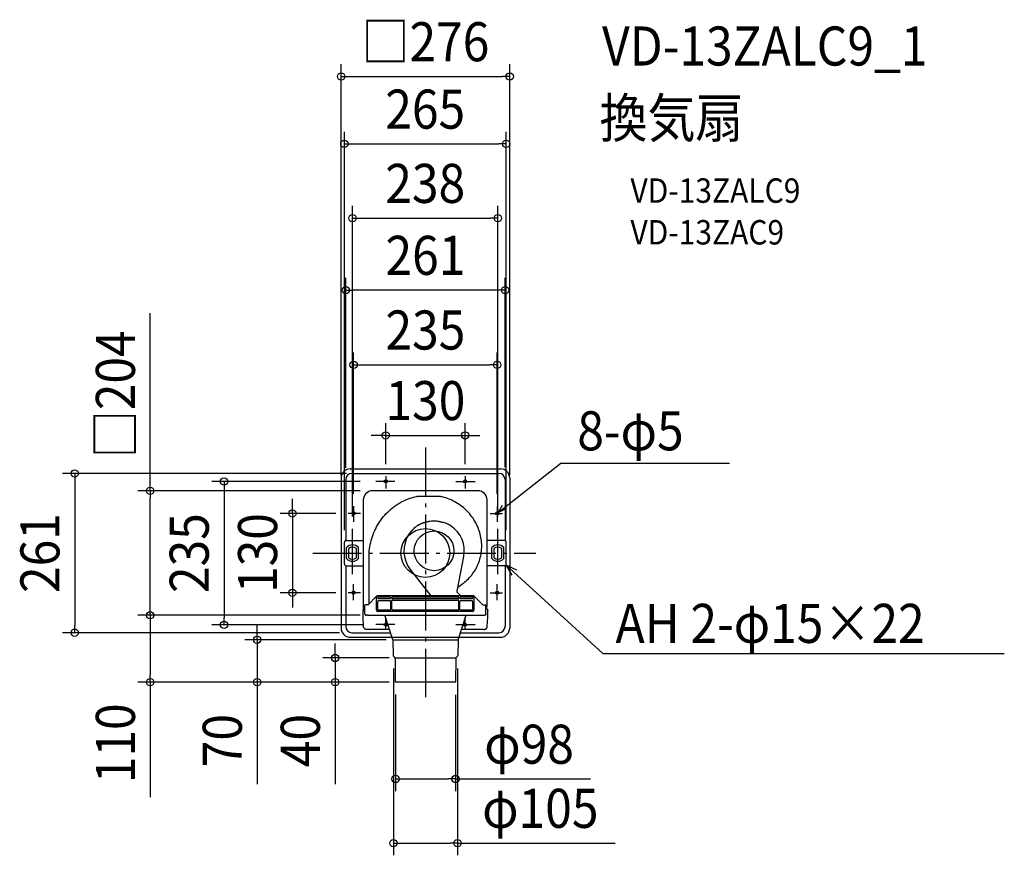
# Model space of a CAD drawing. Extents: x -664 to 948, y -495 to 874.
import ezdxf
from ezdxf.enums import TextEntityAlignment as Align

# ---------------------------------------------------------------- set-up
doc = ezdxf.new("R2010")
doc.units = 0
doc.header["$LTSCALE"] = 20
doc.header["$PDMODE"] = 3
doc.header["$PDSIZE"] = -2
doc.linetypes.add('DASHDOT', pattern=[5.5, 4, -0.6, 0.3, -0.6])
doc.layers.get('DEFPOINTS').update_dxf_attribs({"linetype": 'CONTINUOUS'})
for name, color, linetype in [('ARRANGE', 1, 'CONTINUOUS'), ('BASIS', 6, 'DASHDOT'), ('DETAIL', 5, 'CONTINUOUS'), ('ETC', 61, 'CONTINUOUS'), ('FIX', 11, 'CONTINUOUS'), ('NOTE', 4, 'CONTINUOUS'), ('OUTLINE', 3, 'CONTINUOUS'), ('SIZE', 30, 'CONTINUOUS')]:
    doc.layers.add(name, color=color, linetype=linetype)
doc.styles.get("Standard").update_dxf_attribs({"font": 'SIMPLEX.shx', "width": 0.9, "height": 64, "bigfont": 'BIGFONT.shx'})

msp = doc.modelspace()

# ---------------------------------------------------------------- linework, layer by layer
at = {"layer": 'ARRANGE', "color": 1, "linetype": 'CONTINUOUS'}
msp.add_circle((0, 0), 40, dxfattribs=at)
msp.add_point((0, 0), dxfattribs=at)
at = {"layer": 'BASIS', "color": 6, "linetype": 'DASHDOT'}
for p, q in [((0, 173.148065), (0, -236.097238)), ((-184.510227, 0), (180.988051, 0))]:
    msp.add_line(p, q, dxfattribs=at)
at = {"layer": 'DEFPOINTS', "color": 30, "linetype": 'CONTINUOUS'}
for p in [(138, 780.814042), (132.198201, 670.372853), (118.727057, 548.700357), (-130.496592, 430.814247), (117.5, 308.464616), (65, 192.782763), (-109.019754, 130.5), (-130.496592, 119.556923), (-86.675754, 117.289999), (-65, 125.823388), (65, 125.823388), (130.5, 120.5), (-138, 107.417199), (-86.679637, 102), (138, 107.417199), (-126.399646, 65), (-117.5, 77.005297), (117.5, 77.005297), (-119.272933, 39.815324), (118.727057, 39.815324), (-132.744077, 17.593296), (132.198201, 17.593296), (-217.808425, -65), (-126.399646, -65), (-450.67669, -101.932494), (-86.679486, -101.932494), (-86.679486, -101.932494), (-329.741923, -117.5), (-81.78701, -117.5), (-574.228765, -130.5), (-120.5, -130.5), (-44.49602, -142.018357), (-147.82717, -171.935221), (-52.438052, -169.168679), (-39.119762, -171.935221), (52.438058, -169.168677), (-450.67669, -211.650264), (-275.612946, -211.650264), (-48.816063, -211.650264), (-43.829194, -211.650264), (-39.119762, -211.650264), (-39.119762, -211.650264), (49.308732, -212.506583), (49.308732, -370.195446), (-52.438052, -475.252704)]:
    msp.add_point(p, dxfattribs=at)
at = {"layer": 'DETAIL', "color": 5, "linetype": 'CONTINUOUS'}
for p, q in [((-123, 138), (123, 138)), ((-120.5, 130.5), (120.5, 130.5)), ((-138, 123), (-138, -123)), ((-130.5, 120.5), (-130.139379, 20.697994)), ((130.5, 120.5), (130.5, 20.697994)), ((138, 123), (138, -123)), ((86.133761, 102), (-86.679637, 102)), ((-101.679637, 87), (-101.679637, -92.739378)), ((-44.852357, 80.347826), (-44.247685, 80.72143)), ((-44.247685, 80.72143), (-43.612658, 81.107259)), ((-43.612658, 81.107259), (-42.945847, 81.505289)), ((-42.945847, 81.505289), (-42.245815, 81.91542)), ((-42.245815, 81.91542), (-41.511088, 82.33748)), ((-41.511088, 82.33748), (-40.74016, 82.771215)), ((-40.74016, 82.771215), (-39.930951, 83.216591)), ((-39.930951, 83.216591), (-39.083555, 83.672284)), ((-38.546139, 83.955673), (-39.083547, 83.67226)), ((-38.007218, 84.235538), (-38.546139, 83.955673)), ((-38.007233, 84.235546), (-35.160124, 85.643915)), ((-35.160124, 85.643915), (-32.275323, 86.954393)), ((-32.275323, 86.954393), (-29.3562, 88.165924)), ((-29.3562, 88.165924), (-26.406037, 89.277608)), ((-26.406037, 89.277608), (-23.42815, 90.288684)), ((-23.42815, 90.288684), (-20.425852, 91.198477)), ((-20.425852, 91.198477), (-17.402512, 92.006413)), ((-17.402512, 92.006413), (-14.361545, 92.712002)), ((-14.361537, 92.711979), (-14.325763, 92.718995)), ((-14.325763, 92.718995), (-14.289756, 92.724755)), ((-14.289756, 92.724755), (-14.253579, 92.729241)), ((-14.253579, 92.729241), (-14.217262, 92.732447)), ((-14.217262, 92.732447), (-14.180851, 92.734371)), ((-14.180851, 92.734371), (-14.144394, 92.735016)), ((24.329087, 92.735016), (-14.144394, 92.735016)), ((24.329087, 92.735016), (24.366103, 92.734356)), ((24.366103, 92.734356), (24.402987, 92.732377)), ((24.402987, 92.732377), (24.439816, 92.72907)), ((24.439816, 92.72907), (24.476506, 92.72446)), ((24.476506, 92.72446), (24.512971, 92.718545)), ((24.512971, 92.718545), (24.54928, 92.711319)), ((24.548038, 92.703037), (24.543078, 92.682632)), ((24.54928, 92.711319), (24.548038, 92.703037)), ((27.540805, 92.006048), (24.54928, 92.711319)), ((30.498923, 91.200976), (27.540805, 92.006048)), ((33.420514, 90.297524), (30.498923, 91.200976)), ((36.301822, 89.297299), (33.420514, 90.297524)), ((39.139028, 88.202055), (36.301822, 89.297299)), ((41.929477, 87.013413), (39.139028, 88.202055)), ((44.670351, 85.73319), (41.929477, 87.013413)), ((47.358702, 84.363219), (44.670351, 85.73319)), ((49.991759, 82.905307), (47.358702, 84.363219)), ((52.566477, 81.361705), (49.991759, 82.905307)), ((55.080003, 79.734734), (52.566477, 81.361705)), ((101.133761, -87.84999), (101.133761, 87)), ((-66.359777, 62.202919), (-64.102436, 64.653892)), ((-64.102436, 64.653892), (-61.770272, 67.022428)), ((-61.770272, 67.022428), (-59.366404, 69.30602)), ((-59.366404, 69.30602), (-56.894024, 71.502369)), ((-56.894024, 71.502369), (-54.356181, 73.609443)), ((-54.016869, 73.88046), (-54.356142, 73.609481)), ((-53.676136, 74.150157), (-54.016869, 73.88046)), ((-53.333943, 74.418566), (-53.676136, 74.150157)), ((-53.333943, 74.418566), (-52.75064, 74.870525)), ((-52.75064, 74.870525), (-52.252212, 75.251192)), ((-52.252212, 75.251192), (-51.723955, 75.649168)), ((-51.723955, 75.649168), (-51.157441, 76.069823)), ((-51.157441, 76.069823), (-50.544806, 76.517661)), ((-50.544806, 76.517661), (-49.877964, 76.996925)), ((-49.877964, 76.996925), (-49.521637, 77.24957)), ((-49.521637, 77.24957), (-49.148631, 77.51149)), ((-49.148631, 77.51149), (-48.757866, 77.783105)), ((-48.757866, 77.783105), (-48.348294, 78.064794)), ((-48.348294, 78.064794), (-47.918712, 78.356954)), ((-47.918712, 78.356954), (-47.467964, 78.659934)), ((-47.467964, 78.659934), (-46.994801, 78.974098)), ((-46.994801, 78.974098), (-46.497956, 79.299734)), ((-46.497956, 79.299734), (-45.976141, 79.637107)), ((-45.976141, 79.637107), (-45.428053, 79.986424)), ((-45.428053, 79.986424), (-44.852357, 80.347826)), ((57.529556, 78.026676), (55.080003, 79.734734)), ((59.912381, 76.239914), (57.529556, 78.026676)), ((62.226057, 74.376978), (59.912381, 76.239914)), ((64.468138, 72.440469), (62.226057, 74.376978)), ((66.636219, 70.432971), (64.468138, 72.440469)), ((68.728018, 68.357169), (66.636219, 70.432971)), ((70.741454, 66.215921), (68.728018, 68.357169)), ((72.674439, 64.01212), (70.741454, 66.215921)), ((-78.182827, 45.904772), (-76.430155, 48.797288)), ((-76.430155, 48.797288), (-74.587042, 51.623099)), ((-74.587042, 51.623099), (-72.65592, 54.379327)), ((-72.65592, 54.379327), (-70.639239, 57.063137)), ((-70.639239, 57.063137), (-68.539617, 59.671852)), ((-68.539617, 59.671852), (-66.359777, 62.202919)), ((-5.71239, 48.400088), (-6.242509, 48.207519)), ((-5.274705, 48.554865), (-5.71239, 48.400088)), ((-4.837998, 48.70469), (-5.274705, 48.554865)), ((-4.402339, 48.849672), (-4.837998, 48.70469)), ((-3.967751, 48.989864), (-4.402339, 48.849672)), ((-3.53428, 49.125322), (-3.967751, 48.989864)), ((-3.101951, 49.256116), (-3.53428, 49.125322)), ((-2.670809, 49.382298), (-3.101951, 49.256116)), ((-2.240886, 49.503933), (-2.670809, 49.382298)), ((-1.812205, 49.621073), (-2.240886, 49.503933)), ((-1.384812, 49.733781), (-1.812205, 49.621073)), ((-0.958731, 49.842112), (-1.384812, 49.733781)), ((-0.533993, 49.946119), (-0.958731, 49.842112)), ((-0.110636, 50.045866), (-0.533993, 49.946119)), ((0.311277, 50.141421), (-0.110636, 50.045866)), ((0.731777, 50.232769), (0.311277, 50.141421)), ((0.827511, 50.256721), (0.731777, 50.232769)), ((0.943402, 50.286573), (0.827511, 50.256721)), ((2.044949, 50.578896), (0.943402, 50.286573)), ((2.55096, 50.710683), (2.044949, 50.578896)), ((3.11548, 50.85398), (2.55096, 50.710683)), ((3.73132, 51.00528), (3.11548, 50.85398)), ((4.055738, 51.082742), (3.73132, 51.00528)), ((4.389446, 51.16081), (4.055738, 51.082742)), ((4.731111, 51.238955), (4.389446, 51.16081)), ((5.079272, 51.316782), (4.731111, 51.238955)), ((5.432338, 51.39398), (5.079272, 51.316782)), ((5.789099, 51.469642), (5.432338, 51.39398)), ((22.998964, 51.393988), (22.642211, 51.469642)), ((23.352031, 51.31679), (22.998964, 51.393988)), ((23.700191, 51.238955), (23.352031, 51.31679)), ((24.041864, 51.16081), (23.700191, 51.238955)), ((24.375588, 51.082734), (24.041864, 51.16081)), ((24.700021, 51.005272), (24.375588, 51.082734)), ((25.315884, 50.853964), (24.700021, 51.005272)), ((25.880396, 50.710675), (25.315884, 50.853964)), ((26.386392, 50.578888), (25.880396, 50.710675)), ((27.487924, 50.286565), (26.386392, 50.578888)), ((27.603807, 50.256721), (27.487924, 50.286565)), ((27.699532, 50.232769), (27.603807, 50.256721)), ((29.445964, 49.828288), (27.699532, 50.232769)), ((31.177796, 49.360465), (29.445964, 49.828288)), ((32.895859, 48.829266), (31.177796, 49.360465)), ((34.597653, 48.234771), (32.895859, 48.829266)), ((74.524948, 61.748632), (72.674439, 64.01212)), ((76.291134, 59.428452), (74.524948, 61.748632)), ((77.971381, 57.054583), (76.291134, 59.428452)), ((79.564061, 54.630054), (77.971381, 57.054583)), ((81.067542, 52.157961), (79.564061, 54.630054)), ((82.480467, 49.641455), (81.067542, 52.157961)), ((83.801579, 47.083766), (82.480467, 49.641455)), ((-85.511624, 30.546029), (-84.244029, 33.726824)), ((-84.244029, 33.726824), (-82.875369, 36.856252)), ((-82.875369, 36.856252), (-81.407577, 39.931184)), ((-81.407577, 39.931184), (-79.842708, 42.948416)), ((-79.842708, 42.948416), (-78.182827, 45.904772)), ((-26.016801, 32.293144), (-26.195112, 32.044209)), ((-25.839624, 32.536071), (-26.016801, 32.293144)), ((-25.664627, 32.771632), (-25.839624, 32.536071)), ((-25.492775, 32.998958), (-25.664627, 32.771632)), ((-25.325144, 33.216846), (-25.492775, 32.998958)), ((-25.162155, 33.425156), (-25.325144, 33.216846)), ((-25.004359, 33.623476), (-25.162155, 33.425156)), ((-24.852376, 33.811404), (-25.004359, 33.623476)), ((-24.706657, 33.988697), (-24.852376, 33.811404)), ((-24.568296, 34.15438), (-24.706657, 33.988697)), ((-24.438116, 34.307798), (-24.568296, 34.15438)), ((-24.31701, 34.448247), (-24.438116, 34.307798)), ((-24.205753, 34.575198), (-24.31701, 34.448247)), ((-24.104959, 34.688233), (-24.205753, 34.575198)), ((-24.015334, 34.787078), (-24.104959, 34.688233)), ((-23.54491, 35.293253), (-24.015334, 34.787078)), ((-23.132078, 35.725792), (-23.54491, 35.293253)), ((-22.69829, 36.169267), (-23.132078, 35.725792)), ((-22.243537, 36.623694), (-22.69829, 36.169267)), ((-22.152064, 36.717091), (-22.243537, 36.623694)), ((-21.302409, 37.593835), (-22.152064, 36.717091)), ((-20.917388, 37.986913), (-21.302409, 37.593835)), ((-20.4905, 38.417193), (-20.917388, 37.986913)), ((-20.027868, 38.876347), (-20.4905, 38.417193)), ((-19.785368, 39.113981), (-20.027868, 38.876347)), ((-19.536713, 39.355402), (-19.785368, 39.113981)), ((-19.282997, 39.599478), (-19.536713, 39.355402)), ((-19.025353, 39.845075), (-19.282997, 39.599478)), ((-18.764714, 40.090835), (-19.025353, 39.845075)), ((-10.358548, 46.210981), (-10.652439, 46.040339)), ((-10.064347, 46.378122), (-10.358548, 46.210981)), ((-9.771061, 46.540987), (-10.064347, 46.378122)), ((-9.480097, 46.699008), (-9.771061, 46.540987)), ((-9.192757, 46.851526), (-9.480097, 46.699008)), ((-8.910423, 46.998068), (-9.192757, 46.851526)), ((-8.634439, 47.138075), (-8.910423, 46.998068)), ((-8.366084, 47.271204), (-8.634439, 47.138075)), ((-8.106656, 47.397014), (-8.366084, 47.271204)), ((-7.857178, 47.515334), (-8.106656, 47.397014)), ((-7.618675, 47.625932), (-7.857178, 47.515334)), ((-7.392288, 47.728588), (-7.618675, 47.625932)), ((-7.178933, 47.823165), (-7.392288, 47.728588)), ((-6.980147, 47.909297), (-7.178933, 47.823165)), ((-6.797101, 47.986783), (-6.980147, 47.909297)), ((-6.630961, 48.055389), (-6.797101, 47.986783)), ((-6.482696, 48.115054), (-6.630961, 48.055389)), ((-6.35299, 48.165707), (-6.482696, 48.115054)), ((-6.242509, 48.207519), (-6.35299, 48.165707)), ((36.280679, 47.577071), (34.597653, 48.234771)), ((37.945768, 46.856129), (36.280679, 47.577071)), ((38.032878, 46.816653), (37.945776, 46.856129)), ((38.138422, 46.766691), (38.032878, 46.816653)), ((38.262835, 46.706141), (38.138422, 46.766691)), ((38.405349, 46.634966), (38.262835, 46.706141)), ((38.565086, 46.553351), (38.405349, 46.634966)), ((38.740881, 46.461584), (38.565086, 46.553351)), ((38.93099, 46.36027), (38.740881, 46.461584)), ((39.134596, 46.249564), (38.93099, 46.36027)), ((39.350334, 46.129909), (39.134596, 46.249564)), ((39.577745, 46.00125), (39.350334, 46.129909)), ((39.81645, 45.863472), (39.577745, 46.00125)), ((40.065128, 45.717046), (39.81645, 45.863472)), ((40.32271, 45.562246), (40.065128, 45.717046)), ((40.587688, 45.399746), (40.32271, 45.562246)), ((40.858596, 45.230121), (40.587688, 45.399746)), ((41.13382, 45.054247), (40.858596, 45.230121)), ((41.411691, 44.872917), (41.13382, 45.054247)), ((41.690625, 44.687171), (41.411691, 44.872917)), ((41.968821, 44.498095), (41.690625, 44.687171)), ((42.245194, 44.30631), (41.968821, 44.498095)), ((85.029635, 44.488113), (83.801579, 47.083766)), ((86.163416, 41.85782), (85.029635, 44.488113)), ((87.202016, 39.19624), (86.163416, 41.85782)), ((88.144602, 36.506779), (87.202016, 39.19624)), ((88.99033, 33.792853), (88.144602, 36.506779)), ((89.738492, 31.057924), (88.99033, 33.792853)), ((-132.744077, -17.593288), (-132.744077, 17.593296)), ((-130.139379, 20.697994), (-101.679637, 20.697994)), ((-90.274309, 13.988919), (-89.536951, 17.375998)), ((-89.536951, 17.375998), (-88.690563, 20.728669)), ((-88.690563, 20.728669), (-87.736513, 24.043486)), ((-87.736513, 24.043486), (-86.676336, 27.317103)), ((-86.676336, 27.317103), (-85.511624, 30.546029)), ((-26.725977, 31.274678), (-26.898474, 31.014885)), ((-26.550771, 31.533463), (-26.725977, 31.274678)), ((-26.37343, 31.790509), (-26.550771, 31.533463)), ((-26.195112, 32.044209), (-26.37343, 31.790509)), ((90.388678, 28.305492), (89.738492, 31.057924)), ((90.940508, 25.538996), (90.388678, 28.305492)), ((91.393607, 22.761928), (90.940508, 25.538996)), ((91.747838, 19.977782), (91.393607, 22.761928)), ((92.003254, 17.190057), (91.747838, 19.977782)), ((92.159948, 14.402232), (92.003254, 17.190057)), ((129.593503, 20.697994), (101.133761, 20.697994)), ((130.5, 20.697994), (130.5, 20.562709)), ((132.198201, -17.593288), (132.198201, 17.593296)), ((-129.104482, -9.183823), (-129.104482, 9.183823)), ((-125.48233, -7.622509), (-125.48233, 7.622517)), ((-113.063535, -7.622509), (-113.063535, 7.622517)), ((-109.441384, -9.183823), (-109.441384, 9.183823)), ((-91.820643, 3.657847), (-91.417242, 7.126223)), ((-91.820643, -82.735208), (-91.820643, 3.657847)), ((-91.417242, 7.126223), (-90.90145, 10.571103)), ((-90.90145, 10.571103), (-90.274309, 13.988919)), ((91.046696, -2.132726), (91.473724, 0.583109)), ((91.473724, 0.583109), (91.805166, 3.319451)), ((91.805166, 3.319451), (92.040106, 6.072977)), ((92.040106, 6.072977), (92.177909, 8.840242)), ((92.218029, 11.617814), (92.159948, 14.402232)), ((92.177909, 8.840242), (92.218029, 11.617814)), ((108.895508, -9.183823), (108.895508, 9.183823)), ((112.517659, -7.622509), (112.517659, 7.622517)), ((124.936454, -7.622509), (124.936454, 7.622517)), ((128.558606, -9.183823), (128.558606, 9.183823)), ((51.8562, -62.175916), (62.726146, -5.712071)), ((86.538239, -17.812534), (87.514907, -15.288522)), ((87.514907, -15.288522), (88.403348, -12.724577)), ((88.403348, -12.724577), (89.202117, -10.123864)), ((89.202117, -10.123864), (89.909817, -7.489535)), ((89.909817, -7.489535), (90.525068, -4.824733)), ((90.525068, -4.824733), (91.046696, -2.132726)), ((-130.5, -20.697987), (-130.5, -120.5)), ((-130.139379, -20.697987), (-101.679637, -20.697987)), ((-24.713037, -26.787675), (8.931427, -69.85063)), ((77.383025, -34.114981), (78.925385, -31.952015)), ((78.925385, -31.952015), (80.393077, -29.729315)), ((80.393077, -29.729315), (81.783975, -27.449472)), ((81.783975, -27.449472), (83.096005, -25.115003)), ((83.096005, -25.115003), (84.326979, -22.728723)), ((84.326979, -22.728723), (85.474996, -20.293584)), ((85.474996, -20.293584), (86.538239, -17.812534)), ((129.593503, -20.697987), (101.133761, -20.697987)), ((130.5, -20.562701), (130.5, -120.5)), ((62.666179, -48.97282), (64.707969, -47.376508)), ((64.707969, -47.376508), (66.698934, -45.700941)), ((66.698934, -45.700941), (68.635304, -43.948393)), ((68.635304, -43.948393), (70.513693, -42.121145)), ((70.513693, -42.121145), (72.330741, -40.221543)), ((72.330741, -40.221543), (74.08315, -38.252233)), ((74.08315, -38.252233), (75.76821, -36.215752)), ((75.76821, -36.215752), (77.383025, -34.114981)), ((51.842454, -62.584587), (51.8562, -62.175916)), ((51.849114, -62.813287), (51.842454, -62.584587)), ((51.870365, -63.041816), (51.849114, -62.813287)), ((51.850115, -62.356796), (51.87184, -62.131565)), ((51.906061, -63.269049), (51.870365, -63.041816)), ((51.87184, -62.131565), (51.907707, -61.908345)), ((51.95628, -63.493884), (51.906061, -63.269049)), ((52.020671, -63.715241), (51.95628, -63.493884)), ((52.099088, -63.932034), (52.020671, -63.715241)), ((52.191003, -64.143286), (52.099088, -63.932034)), ((52.296089, -64.347971), (52.191003, -64.143286)), ((52.413641, -64.54522), (52.296089, -64.347971)), ((53.055887, -55.944165), (62.666179, -48.97282)), ((-80.024946, -70.484796), (-93.826216, -84.818096)), ((-79.960205, -93.653323), (-79.960205, -71.920432)), ((78.533976, -69.85063), (-77.890411, -69.85063)), ((-77.890411, -73.990234), (-77.890411, -72.955329)), ((-77.883759, -79.057366), (-77.890411, -79.175236)), ((-77.890411, -92.618426), (-77.890411, -79.175236)), ((-77.864409, -78.942384), (-77.883759, -79.057366)), ((-77.832143, -78.82959), (-77.864409, -78.942384)), ((-77.78763, -78.72105), (-77.832143, -78.82959)), ((-77.73121, -78.618214), (-77.78763, -78.72105)), ((-77.663659, -78.522217), (-77.73121, -78.618214)), ((-77.58532, -78.43423), (-77.663659, -78.522217)), ((-77.497915, -78.355627), (-77.58532, -78.43423)), ((-77.402965, -78.288115), (-77.497915, -78.355627)), ((-77.301496, -78.231889), (-77.402965, -78.288115)), ((-77.194531, -78.187585), (-77.301496, -78.231889)), ((-77.083608, -78.155537), (-77.194531, -78.187585)), ((-76.970838, -78.136357), (-77.083608, -78.155537)), ((-76.855506, -78.12983), (-76.970838, -78.136357)), ((-76.855506, -71.920432), (-58.227314, -71.920432)), ((-58.227314, -75.025131), (-76.855506, -75.025131)), ((-58.227314, -78.12983), (-76.855506, -78.12983)), ((-58.111989, -78.136357), (-58.227314, -78.12983)), ((-57.999211, -78.155537), (-58.111989, -78.136357)), ((-57.888288, -78.187585), (-57.999211, -78.155537)), ((-57.781324, -78.231889), (-57.888288, -78.187585)), ((-57.679854, -78.288115), (-57.781324, -78.231889)), ((-57.584905, -78.355627), (-57.679854, -78.288115)), ((-57.497507, -78.43423), (-57.584905, -78.355627)), ((-57.41916, -78.522217), (-57.497507, -78.43423)), ((-57.351618, -78.618214), (-57.41916, -78.522217)), ((-57.29519, -78.72105), (-57.351618, -78.618214)), ((-57.250676, -78.82959), (-57.29519, -78.72105)), ((-57.218418, -78.942384), (-57.250676, -78.82959)), ((-57.199068, -79.057366), (-57.218418, -78.942384)), ((-57.192417, -79.175236), (-57.199068, -79.057366)), ((-57.192417, -72.955329), (-57.192417, -73.990234)), ((-57.192417, -79.175236), (-57.192417, -92.618426)), ((-55.122615, -73.990234), (-55.122615, -72.955329)), ((-55.122615, -92.618426), (-55.122615, -78.12983)), ((-54.087718, -71.920432), (53.541842, -71.920432)), ((53.541842, -75.025131), (-54.087718, -75.025131)), ((-54.087718, -77.094933), (53.541842, -77.094933)), ((52.54313, -64.73404), (52.413641, -64.54522)), ((52.683711, -64.913732), (52.54313, -64.73404)), ((52.834227, -65.083109), (52.683711, -64.913732)), ((52.995073, -65.242567), (52.834227, -65.083109)), ((57.940315, -69.85063), (52.995073, -65.242567)), ((54.576739, -72.955329), (54.576739, -73.990234)), ((54.576739, -92.618426), (54.576739, -78.12983)), ((56.646541, -73.990234), (56.646541, -72.955329)), ((56.653192, -79.057366), (56.646541, -79.175236)), ((56.646541, -92.618426), (56.646541, -79.096905)), ((56.672535, -78.942384), (56.653192, -79.057366)), ((56.7048, -78.82959), (56.672535, -78.942384)), ((56.749314, -78.72105), (56.7048, -78.82959)), ((56.805742, -78.618214), (56.749314, -78.72105)), ((56.873285, -78.522217), (56.805742, -78.618214)), ((56.951632, -78.43423), (56.873285, -78.522217)), ((57.039029, -78.355627), (56.951632, -78.43423)), ((57.133978, -78.288115), (57.039029, -78.355627)), ((57.235448, -78.231889), (57.133978, -78.288115)), ((57.342412, -78.187585), (57.235448, -78.231889)), ((57.453335, -78.155537), (57.342412, -78.187585)), ((57.566106, -78.136357), (57.453335, -78.155537)), ((57.681438, -78.12983), (57.566106, -78.136357)), ((57.681438, -71.920432), (76.30963, -71.920432)), ((76.30963, -75.025131), (57.681438, -75.025131)), ((76.30963, -78.12983), (57.681438, -78.12983)), ((76.424962, -78.136357), (76.30963, -78.12983)), ((76.537732, -78.155537), (76.424962, -78.136357)), ((76.648656, -78.187585), (76.537732, -78.155537)), ((76.75562, -78.231889), (76.648656, -78.187585)), ((76.857089, -78.288115), (76.75562, -78.231889)), ((76.952039, -78.355627), (76.857089, -78.288115)), ((77.039444, -78.43423), (76.952039, -78.355627)), ((77.117783, -78.522217), (77.039444, -78.43423)), ((77.185334, -78.618214), (77.117783, -78.522217)), ((77.241754, -78.72105), (77.185334, -78.618214)), ((77.286267, -78.82959), (77.241754, -78.72105)), ((77.318533, -78.942384), (77.286267, -78.82959)), ((77.337875, -79.057366), (77.318533, -78.942384)), ((77.344527, -79.175236), (77.337875, -79.057366)), ((77.344527, -72.955329), (77.344527, -73.990234)), ((77.344527, -79.175236), (77.344527, -92.618426)), ((79.414329, -71.920432), (79.414329, -93.653323)), ((80.024953, -70.484796), (93.826224, -84.818096)), ((-102.124036, -105.011942), (-102.124059, -93.854562)), ((-102.123982, -93.843455), (-102.124044, -93.853825)), ((-102.123982, -93.843455), (-102.12184, -93.719702)), ((-102.123982, -93.843455), (-102.123982, -93.854562)), ((-102.12184, -93.719702), (-102.11712, -93.506479)), ((-102.11712, -93.506479), (-102.114551, -93.417366)), ((-102.114551, -93.417366), (-102.111866, -93.340424)), ((-102.111866, -93.340424), (-102.109071, -93.276103)), ((-102.109071, -93.276103), (-102.106169, -93.224797)), ((-102.106169, -93.224797), (-102.103211, -93.186959)), ((-102.103211, -93.186959), (-102.100239, -93.163216)), ((-102.100239, -93.163216), (-102.097235, -93.153358)), ((-102.097235, -93.153358), (-99.001532, -90.084441)), ((-101.428452, -86.686015), (-101.679637, -86.690353)), ((-98.999902, -84.907527), (-99.001532, -84.909141)), ((-99.001532, -90.084441), (-99.001532, -84.909141)), ((-98.999902, -99.916541), (-99.001532, -90.084441)), ((-98.980404, -84.901092), (-98.999902, -84.907527)), ((-98.935487, -84.894728), (-98.980404, -84.901092)), ((-98.864941, -84.888425), (-98.935487, -84.894728)), ((-98.769378, -84.882223), (-98.864941, -84.888425)), ((-98.649102, -84.876154), (-98.769378, -84.882223)), ((-98.504889, -84.870255), (-98.649102, -84.876154)), ((-98.337282, -84.864542), (-98.504889, -84.870255)), ((-98.14729, -84.859055), (-98.337282, -84.864542)), ((-97.703698, -84.848856), (-98.14729, -84.859055)), ((-97.182955, -84.839852), (-97.703698, -84.848856)), ((-96.280201, -84.828986), (-97.182955, -84.839852)), ((-95.267883, -84.821697), (-96.280201, -84.828986)), ((-93.826216, -84.818096), (-95.267883, -84.821697)), ((77.344527, -95.723125), (-77.890411, -95.723125)), ((-58.227314, -93.653323), (-76.855506, -93.653323)), ((53.541842, -93.653323), (-54.087718, -93.653323)), ((76.30963, -93.653323), (57.681438, -93.653323)), ((93.826224, -84.818096), (95.267891, -84.821697)), ((95.267891, -84.821697), (96.280209, -84.828986)), ((96.280209, -84.828986), (97.182955, -84.839852)), ((97.182955, -84.839852), (97.703706, -84.848856)), ((97.703706, -84.848856), (98.14729, -84.859055)), ((98.14729, -84.859055), (98.337289, -84.864542)), ((98.337289, -84.864542), (98.504897, -84.870255)), ((98.504897, -84.870255), (98.64911, -84.876154)), ((98.64911, -84.876154), (98.769386, -84.882223)), ((98.769386, -84.882223), (98.864941, -84.888425)), ((98.864941, -84.888425), (98.935495, -84.894728)), ((98.935495, -84.894728), (98.980412, -84.901092)), ((98.980412, -84.901092), (98.999902, -84.907527)), ((98.999902, -84.907527), (99.001532, -84.909141)), ((98.999902, -99.916541), (99.001532, -90.084441)), ((99.001532, -90.084441), (99.001532, -84.909141)), ((99.001532, -88.920575), (101.133761, -87.84999)), ((102.097243, -93.153358), (99.001532, -90.084441)), ((102.100246, -93.163216), (102.097243, -93.153358)), ((102.103219, -93.186959), (102.100246, -93.163216)), ((102.106176, -93.224797), (102.103219, -93.186959)), ((102.109071, -93.276103), (102.106176, -93.224797)), ((102.111866, -93.340424), (102.109071, -93.276103)), ((102.114559, -93.417366), (102.111866, -93.340424)), ((102.117128, -93.506479), (102.114559, -93.417366)), ((102.121847, -93.719702), (102.117128, -93.506479)), ((102.123982, -93.843455), (102.121847, -93.719702)), ((102.123982, -93.843455), (102.124052, -93.853825)), ((102.123982, -93.843455), (102.123982, -93.854562)), ((102.124044, -105.011942), (102.124067, -93.854562)), ((-102.124044, -104.99298), (-102.123982, -104.983502)), ((-102.123702, -105.040373), (-102.124036, -105.011942)), ((-102.123702, -105.040373), (-102.122585, -105.066111)), ((-101.31291, -120.314435), (-102.122585, -105.066111)), ((-102.121669, -105.083256), (-102.121156, -105.091825)), ((-98.999902, -99.916541), (-98.989874, -100.11934)), ((-98.989874, -100.11934), (-98.960022, -100.320198)), ((-98.960022, -100.320198), (-98.910634, -100.51716)), ((-98.910634, -100.51716), (-98.842183, -100.708348)), ((-98.842183, -100.708348), (-98.755329, -100.891905)), ((-98.755329, -100.891905), (-98.650903, -101.066079)), ((-98.650903, -101.066079), (-98.52992, -101.229184)), ((-98.52992, -101.229184), (-98.393539, -101.379654)), ((-98.393539, -101.379654), (-98.24307, -101.516035)), ((-98.24307, -101.516035), (-98.079964, -101.637025)), ((-98.079964, -101.637025), (-97.905791, -101.741444)), ((-97.905791, -101.741444), (-97.722233, -101.828306)), ((-97.722233, -101.828306), (-97.531046, -101.896757)), ((-97.531046, -101.896757), (-97.334084, -101.946145)), ((-97.334084, -101.946145), (-97.133233, -101.975996)), ((-97.133233, -101.975996), (-96.930426, -101.986017)), ((-96.918768, -101.982167), (-96.930426, -101.986017)), ((-96.89185, -101.978348), (-96.918768, -101.982167)), ((-96.849549, -101.974568), (-96.89185, -101.978348)), ((-96.792236, -101.970842), (-96.849549, -101.974568)), ((-96.720083, -101.967202), (-96.792236, -101.970842)), ((-96.633563, -101.963655), (-96.720083, -101.967202)), ((-96.533001, -101.960232), (-96.633563, -101.963655)), ((-96.418997, -101.956941), (-96.533001, -101.960232)), ((-96.152792, -101.950817), (-96.418997, -101.956941)), ((-95.840266, -101.945415), (-96.152792, -101.950817)), ((-95.298457, -101.938895), (-95.840266, -101.945415)), ((-94.690883, -101.934518), (-95.298457, -101.938895)), ((-94.692978, -101.932499), (93.826224, -101.93236)), ((-93.826216, -101.93236), (-94.690883, -101.934518)), ((-53.478436, -142.018367), (-66.642995, -101.932476)), ((53.478436, -142.018367), (66.643034, -101.932383)), ((93.826224, -101.93236), (94.690883, -101.934518)), ((94.690883, -101.934518), (95.298465, -101.938895)), ((95.298465, -101.938895), (95.840266, -101.945415)), ((95.840266, -101.945415), (96.1528, -101.950817)), ((96.1528, -101.950817), (96.419005, -101.956941)), ((96.419005, -101.956941), (96.533001, -101.960232)), ((96.533001, -101.960232), (96.63357, -101.963655)), ((96.63357, -101.963655), (96.720091, -101.967202)), ((96.720091, -101.967202), (96.792244, -101.970842)), ((96.792244, -101.970842), (96.849557, -101.974568)), ((96.849557, -101.974568), (96.891858, -101.978348)), ((96.891858, -101.978348), (96.918776, -101.982167)), ((96.918776, -101.982167), (96.930434, -101.986017)), ((97.133233, -101.975996), (96.930434, -101.986017)), ((97.334084, -101.946145), (97.133233, -101.975996)), ((97.531053, -101.896757), (97.334084, -101.946145)), ((97.722233, -101.828306), (97.531053, -101.896757)), ((97.905798, -101.741444), (97.722233, -101.828306)), ((98.079964, -101.637025), (97.905798, -101.741444)), ((98.24307, -101.516035), (98.079964, -101.637025)), ((98.393539, -101.379654), (98.24307, -101.516035)), ((98.529928, -101.229184), (98.393539, -101.379654)), ((98.65091, -101.066079), (98.529928, -101.229184)), ((98.755337, -100.891905), (98.65091, -101.066079)), ((98.842191, -100.708348), (98.755337, -100.891905)), ((98.910642, -100.51716), (98.842191, -100.708348)), ((98.96003, -100.320198), (98.910642, -100.51716)), ((98.989882, -100.11934), (98.96003, -100.320198)), ((98.999902, -99.916541), (98.989882, -100.11934)), ((101.31291, -120.314435), (102.122592, -105.066111)), ((102.121677, -105.083256), (102.121156, -105.091825)), ((102.12371, -105.040373), (102.122592, -105.066111)), ((102.12371, -105.040373), (102.124044, -105.011942)), ((102.124044, -104.99298), (102.123982, -104.983502)), ((-101.31284, -120.314078), (-101.31291, -120.314435)), ((-101.294336, -120.556532), (-101.312903, -120.314435)), ((-101.280971, -120.314078), (-101.31284, -120.314078)), ((-101.281809, -120.668441), (-101.31284, -120.314078)), ((-101.244467, -120.922025), (-101.294336, -120.556532)), ((-101.226406, -121.020343), (-101.281809, -120.668441)), ((-101.250327, -120.668697), (-101.280971, -120.314078)), ((-101.195134, -121.020288), (-101.250327, -120.668697)), ((-101.168674, -121.283062), (-101.244467, -120.922025)), ((-101.146778, -121.368162), (-101.226406, -121.020343)), ((-101.115094, -121.370172), (-101.195134, -121.020288)), ((-101.067344, -121.637844), (-101.168674, -121.283062)), ((-101.043244, -121.710052), (-101.146778, -121.368162)), ((-101.011064, -121.714367), (-101.115094, -121.370172)), ((-100.940944, -121.984623), (-101.067344, -121.637844)), ((-100.916254, -122.04428), (-101.043244, -121.710052)), ((-100.883352, -122.049907), (-101.011064, -121.714367)), ((-100.790126, -122.321615), (-100.940944, -121.984623)), ((-100.766421, -122.369117), (-100.916254, -122.04428)), ((-100.733279, -122.375047), (-100.883352, -122.049907)), ((-100.66454, -122.56129), (-100.790126, -122.321615)), ((-100.66461, -122.561057), (-100.766421, -122.369117)), ((-100.562357, -122.686844), (-100.733279, -122.375047)), ((-100.594514, -122.682839), (-100.66461, -122.561057)), ((-100.401355, -122.983948), (-100.594514, -122.682839)), ((-100.370293, -122.98599), (-100.562357, -122.686844)), ((-100.187923, -123.270939), (-100.401355, -122.983948)), ((-100.15679, -123.27298), (-100.370293, -122.98599)), ((-99.955218, -123.542484), (-100.187923, -123.270939)), ((-99.923309, -123.545441), (-100.15679, -123.27298)), ((-99.70435, -123.797309), (-99.955218, -123.542484)), ((-99.670439, -123.80178), (-99.923309, -123.545441)), ((-99.436508, -124.034206), (-99.70435, -123.797309)), ((-99.400548, -124.040105), (-99.670439, -123.80178)), ((-99.152956, -124.25207), (-99.436508, -124.034206)), ((-99.115575, -124.25821), (-99.400548, -124.040105)), ((-98.855037, -124.449847), (-99.152956, -124.25207)), ((-98.8174, -124.455482), (-99.115575, -124.25821)), ((-98.544124, -124.626637), (-98.855037, -124.449847)), ((-98.508545, -124.630502), (-98.8174, -124.455482)), ((-98.221771, -124.78153), (-98.544124, -124.626637)), ((-98.18904, -124.783517), (-98.508545, -124.630502)), ((-97.889537, -124.913806), (-98.221771, -124.78153)), ((-97.859267, -124.914566), (-98.18904, -124.783517)), ((-97.549162, -125.022773), (-97.889537, -124.913806)), ((-97.520738, -125.022889), (-97.859267, -124.914566)), ((-97.202429, -125.107927), (-97.549162, -125.022773)), ((-97.174013, -125.107888), (-97.520738, -125.022889)), ((-96.851086, -125.168927), (-97.202429, -125.107927)), ((-96.822282, -125.169051), (-97.174013, -125.107888)), ((-96.496987, -125.205554), (-96.851086, -125.168927)), ((-96.469316, -125.205585), (-96.822282, -125.169051)), ((-96.113867, -125.217763), (-96.496987, -125.205554)), ((-58.995905, -125.217763), (-96.113867, -125.217763)), ((96.113875, -125.217763), (58.995905, -125.217763)), ((96.113875, -125.217763), (96.496995, -125.205554)), ((96.469324, -125.205585), (96.822289, -125.169051)), ((96.496995, -125.205554), (96.851093, -125.168927)), ((96.822289, -125.169051), (97.174021, -125.107888)), ((96.851093, -125.168927), (97.202429, -125.107927)), ((97.174021, -125.107888), (97.520738, -125.022889)), ((97.202429, -125.107927), (97.549169, -125.022773)), ((97.520738, -125.022889), (97.859274, -124.914566)), ((97.549169, -125.022773), (97.889537, -124.913806)), ((97.859274, -124.914566), (98.189048, -124.783517)), ((97.889537, -124.913806), (98.221779, -124.78153)), ((98.189048, -124.783517), (98.508545, -124.630502)), ((98.221779, -124.78153), (98.544124, -124.626637)), ((98.508545, -124.630502), (98.817408, -124.455482)), ((98.544124, -124.626637), (98.855044, -124.449847)), ((98.817408, -124.455482), (99.115583, -124.25821)), ((98.855044, -124.449847), (99.152964, -124.25207)), ((99.115583, -124.25821), (99.400556, -124.040105)), ((99.152964, -124.25207), (99.436508, -124.034206)), ((99.400556, -124.040105), (99.670447, -123.80178)), ((99.436508, -124.034206), (99.70435, -123.797309)), ((99.670447, -123.80178), (99.923309, -123.545441)), ((99.70435, -123.797309), (99.955218, -123.542484)), ((99.923309, -123.545441), (100.15679, -123.27298)), ((99.955218, -123.542484), (100.187923, -123.270939)), ((100.15679, -123.27298), (100.3703, -122.98599)), ((100.187923, -123.270939), (100.401363, -122.983948)), ((100.3703, -122.98599), (100.562365, -122.686844)), ((100.401363, -122.983948), (100.594522, -122.682839)), ((100.562365, -122.686844), (100.733279, -122.375047)), ((100.594522, -122.682839), (100.66461, -122.561057)), ((100.664548, -122.56129), (100.790126, -122.321615)), ((100.66461, -122.561057), (100.766429, -122.369117)), ((100.733279, -122.375047), (100.88336, -122.049907)), ((100.766429, -122.369117), (100.916262, -122.04428)), ((100.790126, -122.321615), (100.940952, -121.984623)), ((100.88336, -122.049907), (101.011071, -121.714367)), ((100.916262, -122.04428), (101.043244, -121.710052)), ((100.940952, -121.984623), (101.067352, -121.637844)), ((101.011071, -121.714367), (101.115102, -121.370172)), ((101.043244, -121.710052), (101.146778, -121.368162)), ((101.067352, -121.637844), (101.168681, -121.283062)), ((101.115102, -121.370172), (101.195141, -121.020288)), ((101.146778, -121.368162), (101.226406, -121.020343)), ((101.168681, -121.283062), (101.244475, -120.922025)), ((101.195141, -121.020288), (101.250335, -120.668697)), ((101.226406, -121.020343), (101.281817, -120.668441)), ((101.244475, -120.922025), (101.294336, -120.556532)), ((101.250335, -120.668697), (101.280978, -120.314078)), ((101.280978, -120.314078), (101.312848, -120.314078)), ((101.281817, -120.668441), (101.312848, -120.314078)), ((101.294336, -120.556532), (101.31291, -120.314435)), ((101.312848, -120.314078), (101.31291, -120.314435)), ((-123, -138), (-54.798103, -138)), ((-120.5, -130.5), (-57.261169, -130.5)), ((-53.478436, -142.018367), (53.431175, -142.018243)), ((-53.478436, -142.018367), (-53.028814, -167.77692)), ((53.478436, -142.018367), (53.028821, -167.77692)), ((53.431175, -142.018243), (53.478436, -142.018367)), ((54.798104, -138), (123, -138)), ((57.261172, -130.5), (120.5, -130.5)), ((-50.255301, -171.351429), (-52.438052, -169.168679)), ((-49.848826, -171.935221), (49.848826, -171.935221)), ((-49.664306, -172.760792), (-49.320561, -211.150151)), ((49.664314, -172.760792), (49.320569, -211.150151)), ((50.255309, -171.351429), (52.438052, -169.168679)), ((48.816071, -211.650264), (-48.816063, -211.650264))]:
    msp.add_line(p, q, dxfattribs=at)
msp.add_circle((14.215655, 3.626754), 32.547589, dxfattribs=at)
for centre, radius, start, end in [((-123, 123), 15, 90, 180), ((-120.5, 120.5), 10, 90, 180), ((120.5, 120.5), 10, 0, 90), ((123, 123), 15, 0, 90), ((-86.679637, 87), 15, 90, 180), ((86.133761, 87), 15, 0, 90), ((14.215655, 3.626754), 48.579299, 90.345543, 99.989038), ((14.215655, 3.626754), 48.579299, 80.010962, 89.654457), ((14.215655, 3.626754), 49.16639, 120.384115, 132.128141), ((14.215655, 3.626754), 49.401222, 349.10321, 55.431895), ((-130.060495, 17.986854), 2.712287, 91.666615, 188.343193), ((14.215655, 3.626754), 49.401222, 146.330475, 218), ((129.514619, 17.986854), 2.712287, 351.656807, 88.333385), ((-119.272933, 0), 13.453692, 43.04908, 136.95092), ((-119.272933, 0), 9.831549, 50.833289, 129.166711), ((118.727057, 0), 13.453692, 43.04908, 136.95092), ((118.727057, 0), 9.831549, 50.833289, 129.166711), ((-119.272933, 0), 13.453692, 223.04908, 316.95092), ((-119.272933, 0), 9.831549, 230.833289, 309.166711), ((118.727057, 0), 13.453692, 223.04908, 316.95092), ((118.727057, 0), 9.831549, 230.833289, 309.166711), ((-130.060495, -17.986846), 2.712287, 171.656807, 268.333385), ((129.514619, -17.986846), 2.712287, 271.666615, 8.343193), ((-78.533968, -71.920432), 2.069802, 90, 136.083349), ((-77.890411, -71.920432), 2.069802, 90, 180), ((-76.855506, -72.955329), 1.034897, 90, 180), ((-76.855506, -73.990234), 1.034897, 180, 270), ((-58.227314, -72.955329), 1.034897, 0, 90), ((-58.227314, -73.990234), 1.034897, 270, 0), ((-54.087718, -72.955329), 1.034897, 90, 180), ((-54.087718, -73.990234), 1.034897, 180, 270), ((-54.087718, -78.12983), 1.034897, 90, 180), ((53.541842, -72.955329), 1.034897, 0, 90), ((53.541842, -73.990234), 1.034897, 270, 0), ((53.541842, -78.12983), 1.034897, 0, 90), ((57.681438, -72.955329), 1.034897, 90, 180), ((57.681438, -73.990234), 1.034897, 180, 270), ((76.30963, -72.955329), 1.034897, 0, 90), ((76.30963, -73.990234), 1.034897, 270, 0), ((77.344527, -71.920432), 2.069802, 0, 90), ((78.533976, -71.920432), 2.069802, 43.916651, 90), ((-77.890411, -93.653323), 2.069802, 180, 270), ((-76.855506, -92.618426), 1.034897, 180, 270), ((-58.227314, -92.618426), 1.034897, 270, 0), ((-54.087718, -92.618426), 1.034897, 180, 270), ((53.541842, -92.618426), 1.034897, 270, 0), ((57.681438, -92.618426), 1.034897, 180, 270), ((76.30963, -92.618426), 1.034897, 270, 0), ((77.344527, -93.653323), 2.069802, 270, 0), ((-123, -123), 15, 180, 270), ((-120.5, -120.5), 10, 180, 270), ((120.5, -120.5), 10, 270, 0), ((123, -123), 15, 270, 0), ((-51.01107, -167.741697), 2.018054, 181, 224.999995), ((-51.682283, -172.778403), 2.018054, 0.5, 44.999995), ((51.68229, -172.778403), 2.018054, 135.000005, 179.5), ((51.011078, -167.741697), 2.018054, 315.000005, 359), ((-48.816063, -211.145751), 0.504514, 180.5, 270), ((48.816071, -211.145751), 0.504514, 270, 359.5)]:
    msp.add_arc(centre, radius, start, end, dxfattribs=at)
at = {"layer": 'FIX', "color": 11, "linetype": 'CONTINUOUS'}
for centre in [(-65, 117.5), (65, 117.5), (-117.5, 65), (117.5, 65), (-117.5, -65), (117.5, -65), (-65, -117.5), (-65, -117.5), (65, -117.5)]:
    msp.add_circle(centre, 2.5, dxfattribs=at)
at = {"layer": 'NOTE', "color": 4, "linetype": 'CONTINUOUS'}
for p, q in [((119.386858, 66.640051), (221.937699, 147.270333)), ((221.937699, 147.270333), (497.708156, 147.270333)), ((-50.030677, 117.289999), (-81.289157, 117.289999)), ((-65, 125.823388), (-65, 105.801006)), ((50.030677, 117.289999), (81.289157, 117.289999)), ((65, 125.823388), (65, 105.801006)), ((-106.312257, 65), (-126.399646, 65)), ((-117.5, 77.005297), (-117.5, 50.89014)), ((106.312257, 65), (126.399646, 65)), ((117.5, 77.005297), (117.5, 50.89014)), ((125.886209, 77.735608), (119.386858, 66.640051)), ((119.386858, 66.640051), (131.424076, 72.331378)), ((119.386858, 66.640051), (119.386858, 66.640051)), ((-119.272933, -34.846425), (-119.272933, 39.815324)), ((118.727057, -34.846425), (118.727057, 39.815324)), ((290.583585, -164.623825), (131.866135, -19.338466)), ((131.866135, -19.338466), (141.69504, -36.083496)), ((131.866135, -19.338466), (149.412783, -27.652224)), ((-117.5, -77.005297), (-117.5, -50.89014)), ((117.5, -77.005297), (117.5, -50.89014)), ((-106.312257, -65), (-126.399646, -65)), ((106.312257, -65), (126.399646, -65)), ((-65, -125.823388), (-65, -105.801006)), ((65, -125.823388), (65, -105.801006)), ((-50.030677, -117.289999), (-81.289157, -117.289999)), ((50.030677, -117.289999), (81.289157, -117.289999)), ((290.583585, -164.623825), (947.981912, -164.623825))]:
    msp.add_line(p, q, dxfattribs=at)
at = {"layer": 'OUTLINE', "color": 3, "linetype": 'CONTINUOUS'}
for p, q in [((-123, 138), (123, 138)), ((-138, 123), (-138, -123)), ((138, 123), (138, -123)), ((-123, -138), (123, -138))]:
    msp.add_line(p, q, dxfattribs=at)
for centre, start, end in [((-123, 123), 90, 180), ((123, 123), 0, 90), ((-123, -123), 180, 270), ((123, -123), 270, 0)]:
    msp.add_arc(centre, 15, start, end, dxfattribs=at)
at = {"layer": 'SIZE', "color": 30, "linetype": 'CONTINUOUS'}
for p, q in [((-138, 127.417199), (-138, 800.814042)), ((138, 127.417199), (138, 800.814042)), ((-138, 780.814042), (-126, 780.814042)), ((-126, 780.814042), (126, 780.814042)), ((138, 780.814042), (126, 780.814042)), ((-132.744077, 37.593296), (-132.744077, 690.372853)), ((132.198201, 37.593296), (132.198201, 690.372853)), ((-132.744077, 670.372853), (-120.744077, 670.372853)), ((-120.744077, 670.372853), (120.198201, 670.372853)), ((132.198201, 670.372853), (120.198201, 670.372853)), ((-119.272933, 59.815324), (-119.272933, 568.700357)), ((118.727057, 59.815324), (118.727057, 568.700357)), ((-119.272933, 548.700357), (-107.272933, 548.700357)), ((-107.272933, 548.700357), (106.727057, 548.700357)), ((118.727057, 548.700357), (106.727057, 548.700357)), ((-130.496592, 139.556923), (-130.496592, 450.814247)), ((130.5, 140.5), (130.5, 450.814247)), ((-130.496592, 430.814247), (-118.496592, 430.814247)), ((118.5, 430.814247), (-118.496592, 430.814247)), ((130.5, 430.814247), (118.5, 430.814247)), ((-450.67669, 102), (-450.67669, 393.216629)), ((-117.5, 97.005297), (-117.5, 328.464616)), ((117.5, 97.005297), (117.5, 328.464616)), ((-117.5, 308.464616), (-105.5, 308.464616)), ((-105.5, 308.464616), (105.5, 308.464616)), ((117.5, 308.464616), (105.5, 308.464616)), ((-65, 145.823388), (-65, 212.782763)), ((65, 145.823388), (65, 212.782763)), ((-77, 192.782763), (-89, 192.782763)), ((-65, 192.782763), (-77, 192.782763)), ((-65, 192.782763), (65, 192.782763)), ((65, 192.782763), (77, 192.782763)), ((77, 192.782763), (89, 192.782763)), ((-129.019754, 130.5), (-594.228765, 130.5)), ((-574.228765, 130.5), (-574.228765, 118.5)), ((-574.228765, 118.5), (-574.228765, -118.5)), ((-106.675754, 117.289999), (-349.741923, 117.289999)), ((-329.741923, 117.289999), (-329.741923, 105.289999)), ((-106.679637, 102), (-470.67669, 102)), ((-450.67669, 102), (-450.67669, 90)), ((-329.741923, 105.289999), (-329.741923, -105.5)), ((-450.67669, -89.932494), (-450.67669, 90)), ((-217.808425, 77), (-217.808425, 89)), ((-146.399646, 65), (-237.808425, 65)), ((-217.808425, 65), (-217.808425, 77)), ((-217.808425, 65), (-217.808425, -65)), ((-146.399646, -65), (-237.808425, -65)), ((-217.808425, -65), (-217.808425, -77)), ((-217.808425, -77), (-217.808425, -89)), ((-450.67669, -101.932494), (-450.67669, -89.932494)), ((-106.679486, -101.932494), (-470.67669, -101.932494)), ((-106.679486, -101.932494), (-470.67669, -101.932494)), ((-450.67669, -101.932494), (-450.67669, -113.932494)), ((-329.741923, -117.5), (-329.741923, -105.5)), ((-574.228765, -130.5), (-574.228765, -118.5)), ((-450.67669, -113.932494), (-450.67669, -199.650264)), ((-101.78701, -117.5), (-349.741923, -117.5)), ((-275.612946, -130.018357), (-275.612946, -118.018357)), ((-140.5, -130.5), (-594.228765, -130.5)), ((-64.49602, -142.018357), (-295.612946, -142.018357)), ((-275.612946, -142.018357), (-275.612946, -130.018357)), ((-275.612946, -142.018357), (-275.612946, -211.650264)), ((-147.82717, -159.935221), (-147.82717, -147.935221)), ((-147.82717, -171.935221), (-147.82717, -159.935221)), ((-59.119762, -171.935221), (-167.82717, -171.935221)), ((-147.82717, -171.935221), (-147.82717, -211.650264)), ((-52.438052, -189.168679), (-52.438052, -495.252704)), ((52.438058, -189.168677), (52.438058, -495.252704)), ((-450.67669, -211.650264), (-450.67669, -199.650264)), ((-63.829194, -211.650264), (-470.67669, -211.650264)), ((-450.67669, -211.650264), (-450.67669, -399.821693)), ((-59.119762, -211.650264), (-295.612946, -211.650264)), ((-275.612946, -211.650264), (-275.612946, -223.650264)), ((-275.612946, -223.650264), (-275.612946, -378.907407)), ((-59.119762, -211.650264), (-167.82717, -211.650264)), ((-147.82717, -211.650264), (-147.82717, -223.650264)), ((-147.82717, -223.650264), (-147.82717, -378.907407)), ((-48.816063, -231.650264), (-48.816063, -390.195446)), ((49.308732, -232.506583), (49.308732, -390.195446)), ((-48.816063, -370.195446), (-36.816063, -370.195446)), ((-36.816063, -370.195446), (37.308732, -370.195446)), ((49.308732, -370.195446), (37.308732, -370.195446)), ((49.308732, -370.195446), (270.193339, -370.195446)), ((-52.438052, -475.252704), (-40.438052, -475.252704)), ((-40.438052, -475.252704), (40.438058, -475.252704)), ((52.438058, -475.252704), (40.438058, -475.252704)), ((52.438058, -475.252704), (310.552343, -475.252704))]:
    msp.add_line(p, q, dxfattribs=at)
for centre in [(-138, 780.814042), (138, 780.814042), (-132.744077, 670.372853), (132.198201, 670.372853), (-119.272933, 548.700357), (118.727057, 548.700357), (-130.496592, 430.814247), (130.5, 430.814247), (-117.5, 308.464616), (117.5, 308.464616), (-65, 192.782763), (65, 192.782763), (-574.228765, 130.5), (-329.741923, 117.289999), (-450.67669, 102), (-217.808425, 65), (-217.808425, -65), (-450.67669, -101.932494), (-450.67669, -101.932494), (-329.741923, -117.5), (-574.228765, -130.5), (-275.612946, -142.018357), (-147.82717, -171.935221), (-450.67669, -211.650264), (-275.612946, -211.650264), (-147.82717, -211.650264), (-48.816063, -370.195446), (49.308732, -370.195446), (-52.438052, -475.252704), (52.438058, -475.252704)]:
    msp.add_circle(centre, 6, dxfattribs=at)

# ---------------------------------------------------------------- texts
at = {"layer": 'ETC', "color": 61, "linetype": 'CONTINUOUS', "width": 0.9}
for s, height, p in [('VD-13ZALC9_1', 64, (289.332057, 798.783491)), ('換気扇', 64, (285.146063, 680.828181)), ('VD-13ZALC9', 40, (335.753566, 573.907245)), ('VD-13ZAC9', 40, (335.753566, 505.585459))]:
    msp.add_text(s, height=height, dxfattribs=at).set_placement(p)
at = {"layer": 'NOTE', "color": 4, "linetype": 'CONTINUOUS', "width": 0.9}
for s, p in [('8-φ5', (248.680568, 168.296831)), ('AH 2-φ15×22', (311.367346, -147.218094))]:
    msp.add_text(s, height=64, dxfattribs=at).set_placement(p)
at = {"layer": 'SIZE', "color": 30, "linetype": 'CONTINUOUS', "width": 0.9}
for s, p in [('□276', (0, 805.814042)), ('265', (-0.272938, 695.372853)), ('238', (-0.272938, 573.700357)), ('261', (0.001704, 455.814247)), ('235', (0, 333.464616)), ('130', (0, 217.782763)), ('φ98', (169.764768, -345.195446)), ('φ105', (188.180915, -450.252704))]:
    msp.add_text(s, height=64, dxfattribs=at).set_placement(p, align=Align.CENTER)
for s, p in [('□204', (-475.67669, 260.148058)), ('261', (-599.228765, 0)), ('235', (-354.741923, -0.105)), ('130', (-242.808425, 0)), ('110', (-475.67669, -311.735978)), ('70', (-300.612946, -307.278836)), ('40', (-172.82717, -307.278836))]:
    msp.add_text(s, height=64, rotation=90, dxfattribs=at).set_placement(p, align=Align.CENTER)

doc.saveas('drawing.dxf')
